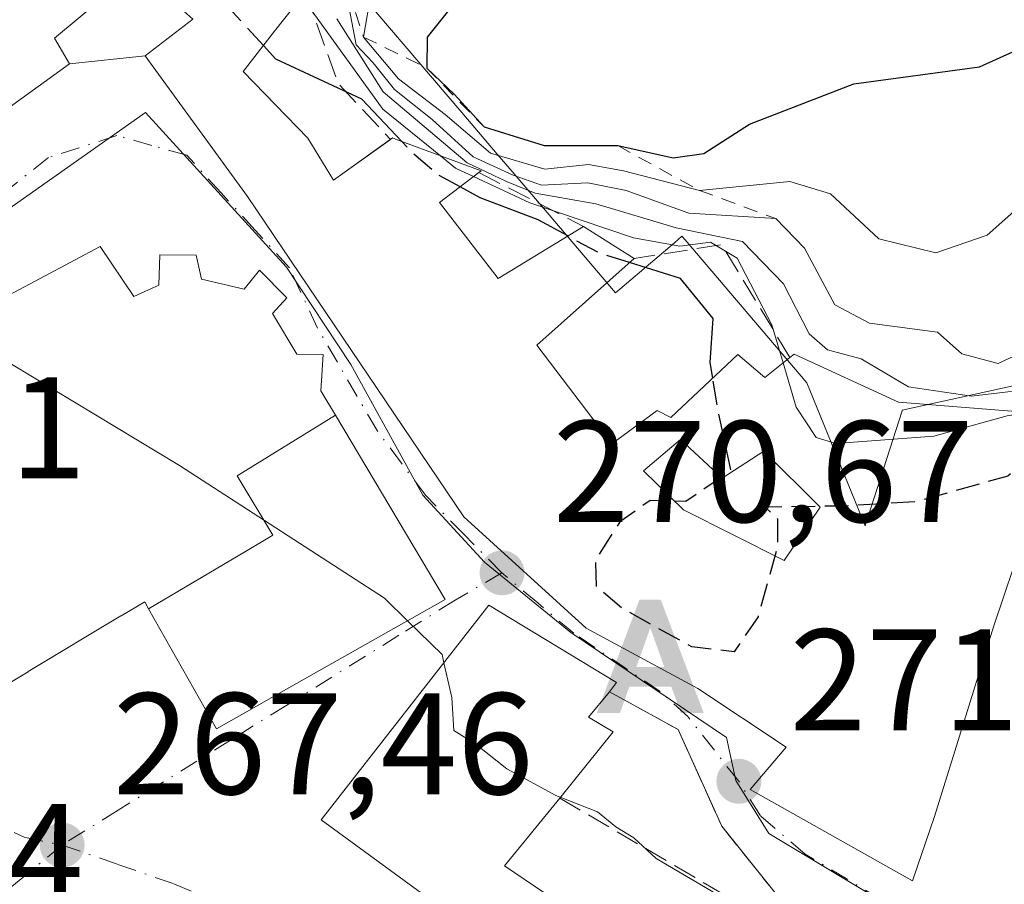
# Model space of a CAD drawing. Units: metres. Extents: x 615260 to 618757, y 4669233 to 4671603.
# Drawn here: x 615821 to 615890, y 4670425 to 4670485 of the extents above; entities that cross this region are included whole.
import ezdxf

# ---------------------------------------------------------------- set-up
doc = ezdxf.new("R2010")
doc.units = ezdxf.units.M
doc.header["$MEASUREMENT"] = 0
for name, pattern in [('DGN Style 2', [1.6480167562047852, 0.988810053722871, -0.6592067024819142]), ('DGN Style 3', [2.307223458686699, 1.648016756204785, -0.6592067024819142]), ('DGN Style 4', [2.6384748266838614, 1.318413404963828, -0.6592067024819142, 0.001648016756204785, -0.6592067024819142])]:
    doc.linetypes.add(name, pattern=pattern)
for name, color, linetype, lineweight in [('Alojamiento puntual', 7, 'Continuous', 0), ('Arbolado forestal CxS', 92, 'Continuous', 0), ('Comarca CxS', 21, 'Continuous', 0), ('Comunidad Autónoma CxS', 142, 'Continuous', 0), ('Cultivos leñosos CxS', 92, 'Continuous', 0), ('Curva de nivel maestra', 30, 'Continuous', 30), ('Curva de nivel maestra oculto', 30, 'DGN Style 3', 30), ('Curva de nivel normal', 30, 'Continuous', 0), ('Edificación Cxs', 1, 'Continuous', 13), ('Edificación religiosa Cxs', 192, 'Continuous', 13), ('Escarpado lineal', 30, 'DGN Style 2', 0), ('Municipio CxS', 4, 'Continuous', 0), ('Muro lineal', 1, 'DGN Style 3', 13), ('Núcleo urbano CxS', 7, 'Continuous', 0), ('Obra de contención lineal', 1, 'DGN Style 3', 13), ('Provincia CxS', 1, 'Continuous', 0), ('Punto de cota en terreno', 7, 'Continuous', 0), ('Rótulo de punto de cota en terreno', 7, 'Continuous', 0), ('Vía urbana Cxs', 4, 'Continuous', 0), ('Vía urbana eje', 4, 'DGN Style 4', 0)]:
    doc.layers.add(name, color=color, linetype=linetype, lineweight=lineweight)
doc.styles.add('Style-Arial', font='txt')

# ---------------------------------------------------------------- blocks, each defined once
blk = doc.blocks.new('*U15')
at = {"layer": 'Arbolado forestal CxS', "color": 92, "linetype": 'Continuous', "lineweight": 0}
blk.add_polyline3d([(615907.6608999996, 4670463.011499999, 275.8790000000009), (615882.4785000002, 4670457.481899999, 285.5960999999952), (615882.4656999996, 4670457.4417, 285.5429000000004), (615879.9146999996, 4670449.478499999, 276.6058000000049), (615875.8717, 4670459.369899999, 282.5233000000007), (615867.4227, 4670469.280300001, 288.0970999999991), (615867.2046999997, 4670469.5363, 288.7546000000002), (615866.6821, 4670469.0909, 287.0138000000007), (615862.6007000003, 4670465.612299999, 276.8525999999983), (615857.4596999995, 4670471.640500001, 286.450800000006), (615855.4221000001, 4670474.0297, 289.2428999999975), (615854.4003, 4670475.227700001, 291.3080999999947), (615851.9433000004, 4670478.109099999, 295.9076999999961), (615838.2626999998, 4670494.154899999, 281.2247000000062), (615837.1646999996, 4670495.4429, 280.4317000000011), (615844.9716999996, 4670502.098900001, 286.686600000001), (615844.5268000001, 4670502.6209, 286.3524999999936), (615827.8470000001, 4670522.186100001, 277.1040000000066), (615827.0994999995, 4670523.062899999, 277.6668000000063), (615826.9987000005, 4670523.181100001, 277.8065000000061), (615789.7577000001, 4670521.165300001, 270.4836000000068), (615751.5897000004, 4670551.513499999, 273.264599999995)], dxfattribs=at)
blk = doc.blocks.new('5PATER')
at = {"layer": 'Cultivos leñosos CxS', "linetype": 'Continuous', "lineweight": 0}
h = blk.add_hatch(color=51, dxfattribs=at)
edge = h.paths.add_edge_path()
edge.add_ellipse((0, 0), major_axis=(-0.1095731443231308, -0.1110710700762829), ratio=0.9994222409660322, start_angle=0, end_angle=360)
blk = doc.blocks.new('*U26')
at = {"layer": 'Vía urbana Cxs', "color": 4, "linetype": 'Continuous', "lineweight": 0}
for points in [[(615823.2100999998, 4670497.4001, 277.2811999999976), (615790.8901000004, 4670468.790100001, 273.3616999999941), (615795.9700999996, 4670460.7601, 272.434699999998), (615806.8701, 4670468.610099999, 273.3365000000049), (615811.0500999996, 4670471.620100001, 273.6983999999939), (615815.7801000001, 4670475.030099999, 275.6410000000033), (615824.7401000002, 4670481.4801, 276.3270000000048), (615829.9801000003, 4670482.040100001, 276.7191000000021), (615837.0900999998, 4670472.300100001, 276.272100000002), (615852.0900999998, 4670450.090100001, 276.3790000000009), (615860.5701000001, 4670442.380100001, 277.492499999993), (615868.3000999996, 4670438.190099999, 276.133799999996), (615874.4200999998, 4670434.130100001, 277.4618999999948), (615871.9401000004, 4670431.190099999, 274.0335000000051), (615883.1901000004, 4670424.870100001, 274.7651000000042), (615884.7100999998, 4670429.3201, 276.2308000000049), (615888.8300999999, 4670442.540100001, 277.741599999994), (615890.8901000004, 4670448.640100001, 276.4609999999957)], [(615815.2462999999, 4670435.375299999, 282.2715000000026), (615821.8689000001, 4670439.354499999, 282.4256000000024), (615821.8784999996, 4670439.360300001, 282.4008000000031), (615828.3009000003, 4670443.2191, 279.8916999999929), (615828.3227000004, 4670443.2323, 279.9122000000062), (615829.9501, 4670444.210100001, 281.4315000000061), (615830.2265, 4670443.721899999, 280.6809999999969), (615834.9401000004, 4670435.4001, 271.4337999999989), (615841.8677000003, 4670439.314300001, 274.4899000000005), (615850.7801000001, 4670444.350099999, 275.210699999996), (615843.1781000001, 4670457.1347, 280.0944000000018), (615842.3108999999, 4670458.5933, 280.6851000000024), (615842.1700999998, 4670458.8301, 280.8334999999934), (615842.3201000001, 4670461.350099999, 280.2109000000055), (615840.5100999996, 4670461.370100001, 282.3329999999987), (615838.8201000001, 4670464.190099999, 281.9888999999966), (615839.8000999996, 4670465.280099999, 280.3692000000011), (615837.9200999998, 4670467.190099999, 278.5840000000026), (615836.8601000002, 4670465.870100001, 280.6475000000065), (615833.8800999997, 4670466.5701, 280.4101999999984), (615833.5100999996, 4670468.2301, 278.1827999999951), (615831.0100999996, 4670468.2601, 278.4146000000038), (615830.9301000005, 4670466.1501, 281.656799999997), (615829.2100999998, 4670465.370100001, 283.0559000000067), (615826.8601000002, 4670468.8301, 277.7841999999946), (615816.3501000004, 4670463.2301, 278.4523999999947)]]:
    blk.add_polyline3d(points, dxfattribs=at)
blk.add_polyline3d([(615862.6700999998, 4670438.600099999, 275.3755999999994), (615853.8201000001, 4670443.970100001, 275.429099999994), (615842.1901000004, 4670429.0801, 271.8920000000071), (615854.3000999996, 4670420.2501, 274.3840999999957), (615850.2801000001, 4670414.7301, 271.5638000000035), (615857.0701000001, 4670408.960100001, 274.0706999999966), (615868.0701000001, 4670401.210100001, 272.7350000000006), (615868.3701, 4670401.6501, 272.5856000000058), (615875.6001000004, 4670397.090100001, 272.0954000000056), (615885.1901000004, 4670392.6801, 272.777700000006), (615886.2301000003, 4670392.420100001, 272.9254999999976), (615884.6700999998, 4670390.870100001, 272.6193000000058), (615898.4101, 4670383.870100001, 273.9853000000003), (615905.9301000005, 4670379.200099999, 272.8481000000029), (615910.3400999998, 4670382.3101, 273.8678999999975), (615896.3400999998, 4670405.390100001, 273.9657000000007), (615893.4901000002, 4670403.5701, 275.9064000000071), (615887.5301000001, 4670414.720100001, 275.061600000001), (615879.5701000001, 4670420.190099999, 274.7244000000064), (615874.0100999996, 4670423.600099999, 272.7379999999976), (615873.3800999997, 4670424.370100001, 272.8261999999959), (615869.9600999998, 4670428.640100001, 272.7856999999931), (615866.9301000005, 4670435.350099999, 273.8896999999997), (615862.1700999998, 4670437.970100001, 275.0213999999978)], close=True, dxfattribs=at)
blk = doc.blocks.new('*U49')
at = {"layer": 'Edificación Cxs', "color": 1, "linetype": 'Continuous', "lineweight": 13, "flags": 128}
for points, elevation in [([(615841.2600999996, 4670476.3301), (615843.0500999996, 4670473.420100001), (615847.1401000004, 4670476.350099999), (615847.3501000004, 4670476.2601), (615853.2801000001, 4670474.0801), (615853.1201, 4670473.960100001), (615850.4001000002, 4670471.880100001), (615854.4600999998, 4670466.620100001), (615860.3701, 4670470.220100001), (615863.8901000004, 4670468.0001), (615857.1300999997, 4670461.9901), (615862.3501000004, 4670455.1501), (615865.4901000002, 4670457.470100001), (615866.4401000004, 4670456.9801), (615871.0800999999, 4670461.350099999), (615872.9600999998, 4670459.7601), (615874.6901000004, 4670461.140100001), (615874.9801000003, 4670461.370100001), (615882.2200999996, 4670458.030099999), (615892.0800999999, 4670457.2601), (615892.0601000005, 4670457.100099999), (615890.8901000004, 4670448.640100001), (615888.8300999999, 4670442.540100001), (615884.7100999998, 4670429.3201), (615883.1901000004, 4670424.870100001), (615871.9401000004, 4670431.190099999), (615874.4200999998, 4670434.130100001), (615868.3000999996, 4670438.190099999), (615860.5701000001, 4670442.380100001), (615852.0900999998, 4670450.090100001), (615837.0900999998, 4670472.300100001), (615829.9801000003, 4670482.040100001), (615833.3000999996, 4670484.590100001), (615831.2100999998, 4670486.460100001), (615835.9401000004, 4670490.850099999), (615841.1001000004, 4670486.4901), (615838.9600999998, 4670483.7501), (615836.7801000001, 4670480.960100001)], 288.4225000000004), ([(615867.3201000001, 4670450.5801), (615874.2901, 4670447.0701), (615876.7801000001, 4670450.7601), (615872.8901000004, 4670454.6501), (615869.9801000003, 4670452.7601), (615867.1001000004, 4670455.440099999), (615864.5301000001, 4670453.280099999)], 288.4225000000006)]:
    blk.add_lwpolyline(points, close=True, dxfattribs=dict(at, elevation=elevation))
blk = doc.blocks.new('5ALOJA')
at = {"layer": 'Comunidad Autónoma CxS', "linetype": 'Continuous', "lineweight": 0}
h = blk.add_hatch(color=6, dxfattribs=at)
h.paths.add_polyline_path([(-0.3691, -0.3496), (-0.0741, 0.4354), (0.0729, 0.4354), (0.3709000000000001, -0.3496), (0.2119, -0.3496), (0.1469, -0.1686), (-0.1441, -0.1686), (-0.2091, -0.3496)])
h.paths.add_polyline_path([(-0.0961, -0.0326), (0.0009000000000000001, 0.2394), (0.09790000000000001, -0.0326)], flags=16)

msp = doc.modelspace()

# ---------------------------------------------------------------- linework, layer by layer
at = {"layer": 'Arbolado forestal CxS', "color": 92, "linetype": 'Continuous', "lineweight": 0}
msp.add_polyline3d([(615751.5897000004, 4670551.513499999, 273.264599999995), (615789.7577000001, 4670521.165300001, 270.4836000000068), (615826.9987000005, 4670523.181100001, 277.8065000000061), (615827.0994999995, 4670523.062899999, 277.6668000000063), (615827.8470000001, 4670522.186100001, 277.1040000000066), (615844.5268000001, 4670502.6209, 286.3524999999936), (615844.9716999996, 4670502.098900001, 286.686600000001), (615837.1646999996, 4670495.4429, 280.4317000000011), (615838.2626999998, 4670494.154899999, 281.2247000000062), (615851.9433000004, 4670478.109099999, 295.9076999999961), (615854.4003, 4670475.227700001, 291.3080999999947), (615855.4221000001, 4670474.0297, 289.2428999999975), (615857.4596999995, 4670471.640500001, 286.450800000006), (615862.6007000003, 4670465.612299999, 276.8525999999983), (615866.6821, 4670469.0909, 287.0138000000007), (615867.2046999997, 4670469.5363, 288.7546000000002), (615867.4227, 4670469.280300001, 288.0970999999991), (615875.8717, 4670459.369899999, 282.5233000000007), (615879.9146999996, 4670449.478499999, 276.6058000000049), (615882.4656999996, 4670457.4417, 285.5429000000004), (615882.4785000002, 4670457.481899999, 285.5960999999952), (615907.6608999996, 4670463.011499999, 275.8790000000009)], dxfattribs=at)
at = {"layer": 'Comarca CxS', "color": 21, "linetype": 'Continuous', "lineweight": 0}
msp.add_3dface([(618739.3300008789, 4669289.849983311), (615297.4900008531, 4669232.719983312), (615259.6400008549, 4671545.829983286), (618700.3600008807, 4671602.979983291)], dxfattribs=at)
at = {"layer": 'Comunidad Autónoma CxS', "color": 142, "linetype": 'Continuous', "lineweight": 0}
msp.add_3dface([(618739.3300008789, 4669289.849983311), (615297.4900008531, 4669232.719983312), (615259.6400008549, 4671545.829983286), (618700.3600008807, 4671602.979983291)], dxfattribs=at)
at = {"layer": 'Curva de nivel maestra', "color": 30, "linetype": 'Continuous', "lineweight": 30, "flags": 128}
for points, elevation in [([(615894.4800000006, 4670527.3101), (615889.0800000001, 4670528.110099999), (615876.5899999999, 4670525.270099999), (615867.7400000002, 4670521.130100001), (615857.6799999997, 4670512.5801), (615855.9800000006, 4670510.720100001), (615855.3600000005, 4670507.920100001), (615856.3600000005, 4670501.040100001), (615855.3099999996, 4670493.620100001), (615852.7400000002, 4670487.390100001), (615849.5300000003, 4670483.340100001), (615849.5099999999, 4670481.200099999), (615851.4100000003, 4670479.390100001), (615853.4800000006, 4670477.120100001), (615857.6500000004, 4670475.8301), (615862.75, 4670475.8201), (615866.5999999996, 4670474.970100001)], 300), ([(615847.7703999998, 4670476.1055), (615845, 4670479.050100001), (615839.0499999998, 4670481.8201), (615838.1868000003, 4670482.760500001)], 275), ([(615866.5999999996, 4670474.970100001), (615868.7300000006, 4670475.270099999), (615871.8799999999, 4670477.3101), (615879.1100000005, 4670480.100099999), (615887.8399999999, 4670481.280099999), (615892.04, 4670483.1801)], 300), ([(615859.2830999997, 4670469.558), (615857.2300000006, 4670470.670100001), (615853.2100000001, 4670472.200099999), (615851.8163999999, 4670472.963199999)], 275), ([(615869.3413000006, 4670459.7125), (615869.1600000003, 4670460.800100001), (615869.3600000005, 4670463.850099999), (615867.0999999996, 4670466.620100001), (615863.5634000005, 4670467.709799999)], 275)]:
    msp.add_lwpolyline(points, dxfattribs=dict(at, elevation=elevation))
at = {"layer": 'Curva de nivel maestra oculto', "color": 30, "linetype": 'DGN Style 3', "lineweight": 30, "elevation": 275, "flags": 128}
for points in [[(615838.1868000003, 4670482.760500001), (615834.3499999996, 4670486.940099999), (615834.2400000002, 4670488.9801), (615834.5515999999, 4670489.5615)], [(615851.8163999999, 4670472.963199999), (615850.2699999996, 4670473.8101), (615848.5, 4670475.3301), (615847.7703999998, 4670476.1055)], [(615863.5634000005, 4670467.709799999), (615861.5499999998, 4670468.3301), (615859.2830999997, 4670469.558)], [(615891.7126000002, 4670454.5878), (615889.79, 4670452.9101), (615883.5099999999, 4670451.1501), (615878.4000000004, 4670450.840100001), (615872.9800000006, 4670450.7601), (615873.8300000001, 4670449.950099999), (615873.8399999999, 4670448.0601), (615872.4800000006, 4670443.170100001), (615870.8200000003, 4670440.7301), (615867.8799999999, 4670441.090100001), (615863.0800000001, 4670443.7301), (615861.2699999996, 4670445.2501), (615861.2199999997, 4670447.0601), (615862.9600000001, 4670449.8201), (615865, 4670451.2401), (615867.4699999997, 4670451.170100001), (615870.6100000005, 4670453.3201), (615869.75, 4670457.2601), (615869.3413000006, 4670459.7125)]]:
    msp.add_lwpolyline(points, dxfattribs=at)
at = {"layer": 'Curva de nivel normal', "color": 30, "linetype": 'Continuous', "lineweight": 0, "flags": 128}
for points, elevation in [([(615850.4539000001, 4670475.119100001), (615846.4600000001, 4670478.360099999), (615841.3200000003, 4670485.4801), (615840.9182000002, 4670486.257300001)], 280), ([(615892.8300000001, 4670462.450099999), (615889.1299999999, 4670460.710100001), (615886.5999999996, 4670461.4001), (615884.9199999999, 4670462.9001), (615880.2100000001, 4670463.520099999), (615877.8099999996, 4670464.790100001), (615875.7100000001, 4670468.720100001), (615873.7199999997, 4670470.7601), (615867.6699999999, 4670471.1501), (615863.3300000001, 4670472.700099999), (615860.6699999999, 4670473.2401), (615857.4699999997, 4670473.090100001), (615855.4900000002, 4670473.780099999), (615852.7300000006, 4670475.050100001), (615849.8799999999, 4670477.640100001), (615847.2800000003, 4670479.710100001), (615845.79, 4670481.550100001), (615844.6200000001, 4670482.800100001), (615843.9800000006, 4670486.090100001)], 290), ([(615845.6500000004, 4670486.450099999), (615845.1299999999, 4670483.350099999), (615847.54, 4670480.440099999), (615850.7800000003, 4670477.9901), (615853.9299999997, 4670475.3101), (615857.7000000002, 4670474.190099999), (615860.7199999997, 4670474.5101), (615863.1399999997, 4670474.0801), (615868.4100000003, 4670472.720100001), (615874.6900000004, 4670473.340100001), (615877.5, 4670472.4801), (615880.8499999996, 4670469.360099999), (615884.7999999998, 4670468.4001), (615888.3600000005, 4670469.610099999), (615892.5099999999, 4670473.290100001)], 294.9999999999999), ([(615843.2699999996, 4670484.600099999), (615846.4800000006, 4670479.540100001), (615852.2999999998, 4670474.620100001), (615855.0300000003, 4670473.340100001), (615857.0199999996, 4670472.530099999), (615861.2400000002, 4670471.780099999), (615866.7999999998, 4670470.130100001), (615871.4100000003, 4670469.1801), (615874.25, 4670466.2301), (615876.0300000003, 4670462.780099999), (615877.29, 4670461.6601), (615879.6399999997, 4670461.050100001), (615882.9100000003, 4670459.110099999), (615887.29, 4670458.460100001), (615892.7000000002, 4670459.110099999)], 285), ([(615852.7554000001, 4670473.681299999), (615851.5, 4670474.270099999), (615850.4539000001, 4670475.119100001)], 280), ([(615874.2172999998, 4670460.763), (615873.4400000004, 4670463.4001), (615871.04, 4670468.020099999), (615869.1799999997, 4670469.120100001), (615867.0599999996, 4670468.860099999), (615863.8399999999, 4670469.440099999), (615856.6600000003, 4670471.850099999), (615852.7554000001, 4670473.681299999)], 280), ([(615848.1834000006, 4670442.882900001), (615846.5700000003, 4670444.460100001), (615832.3700000001, 4670453.6601), (615819.2400000002, 4670461.5601), (615817.5999999996, 4670463.170100001), (615817.4301000005, 4670463.805600001)], 270), ([(615891.2106999997, 4670457.328000001), (615889.7599999999, 4670457.090100001), (615884.6600000003, 4670455.6801), (615877.8799999999, 4670455.170100001), (615876.5, 4670455.600099999), (615875.1200000001, 4670457.700099999), (615874.2172999998, 4670460.763)], 280), ([(615850.7039000001, 4670439.980599999), (615850.5800000001, 4670440.540100001), (615848.1834000006, 4670442.882900001)], 270), ([(615858.7698999997, 4670430.649599999), (615858.4600000001, 4670430.770099999), (615855.0499999998, 4670432.620100001), (615852.9400000004, 4670434.300100001), (615851.3799999999, 4670435.280099999), (615851.2400000002, 4670437.5601), (615850.7039000001, 4670439.980599999)], 270), ([(615877, 4670415.563800001), (615876.4600000001, 4670417.0001), (615876.75, 4670419.0801), (615875.1200000001, 4670420.950099999), (615871.5999999996, 4670422.600099999), (615869.2400000002, 4670424.170100001), (615865.4199999999, 4670426.4001), (615863.8600000005, 4670427.840100001), (615862.6200000001, 4670428.600099999), (615861.3399999999, 4670429.6501), (615858.7698999997, 4670430.649599999)], 270)]:
    msp.add_lwpolyline(points, dxfattribs=dict(at, elevation=elevation))
at = {"layer": 'Edificación Cxs', "color": 1, "linetype": 'Continuous', "lineweight": 13, "flags": 128}
for points, elevation in [([(615824.7401000002, 4670481.4801), (615815.7801000001, 4670475.030099999), (615811.0500999996, 4670471.620100001), (615807.3901000004, 4670475.780099999), (615803.6201, 4670472.690099999), (615806.8701, 4670468.610099999), (615795.9700999996, 4670460.7601), (615790.8901000004, 4670468.790100001), (615823.2100999998, 4670497.4001), (615830.0301000001, 4670503.0101), (615827.9600999998, 4670506.390100001), (615834.8000999996, 4670510.800100001), (615839.1901000004, 4670508.870100001), (615834.0701000001, 4670504.340100001), (615836.0701000001, 4670500.640100001), (615833.4401000004, 4670498.3301), (615827.4600999998, 4670493.050100001), (615830.6700999998, 4670489.100099999), (615823.6901000004, 4670483.280099999)], 285.9789000000017), ([(615867.1001000004, 4670455.440099999), (615869.9801000003, 4670452.7601), (615872.8901000004, 4670454.6501), (615876.7801000001, 4670450.7601), (615874.2901, 4670447.0701), (615867.3201000001, 4670450.5801), (615864.5301000001, 4670453.280099999)], 280.6533000000054)]:
    msp.add_lwpolyline(points, close=True, dxfattribs=dict(at, elevation=elevation))
at = {"layer": 'Edificación Cxs', "color": 1, "linetype": 'Continuous', "lineweight": 13, "extrusion": (0.5841008164137776, -0.811677000908026, 0.002585045785099647), "elevation": -3431217.952785887, "flags": 128}
msp.add_lwpolyline([(3227893.608856913, 9146.213066267761), (3227882.568743831, 9145.527063975665), (3227876.73770835, 9143.584457484947)], dxfattribs=at)
at = {"layer": 'Edificación Cxs', "color": 1, "linetype": 'Continuous', "lineweight": 13, "extrusion": (-0.7692421541308543, -0.2947444421043464, 0.5669146515629321), "elevation": -1850170.944922717, "flags": 128}
msp.add_lwpolyline([(-4140942.772553411, 1273605.16386104), (-4140939.414740817, 1273606.275691691), (-4140940.639592757, 1273614.544439003)], dxfattribs=at)
at = {"layer": 'Edificación Cxs', "color": 1, "linetype": 'Continuous', "lineweight": 13, "extrusion": (0.6179977228939101, -0.3897599275881031, 0.6827635120189557), "elevation": -1439567.295671152, "flags": 128}
msp.add_lwpolyline([(4278960.998426181, 1345628.079619907), (4278960.99842618, 1345621.984411004)], dxfattribs=at)
at = {"layer": 'Edificación Cxs', "color": 1, "linetype": 'Continuous', "lineweight": 13, "elevation": 278.9735999999975, "flags": 128}
msp.add_lwpolyline([(615854.3000999996, 4670420.2501), (615842.1901000004, 4670429.0801), (615853.8201000001, 4670443.970100001), (615862.6700999998, 4670438.600099999), (615862.1700999998, 4670437.970100001), (615860.7200999996, 4670436.210100001), (615862.4301000005, 4670435.190099999), (615858.7301000003, 4670430.600099999), (615854.9001000002, 4670425.9101), (615858.3501000004, 4670423.5601)], dxfattribs=at)
at = {"layer": 'Edificación Cxs', "color": 1, "linetype": 'Continuous', "lineweight": 13}
for points in [[(615833.4401000004, 4670498.3301, 282.0758999999962), (615827.4600999998, 4670493.050100001, 280.1153999999952), (615830.6700999998, 4670489.100099999, 279.1640000000043), (615823.6901000004, 4670483.280099999, 278.3689000000013), (615824.7401000002, 4670481.4801, 276.3270000000048)], [(615892.0601000005, 4670457.100099999, 282.4426999999997), (615890.8901000004, 4670448.640100001, 276.4609999999957), (615888.8300999999, 4670442.540100001, 277.741599999994), (615884.7100999998, 4670429.3201, 276.2308000000049), (615883.1901000004, 4670424.870100001, 274.7651000000042), (615871.9401000004, 4670431.190099999, 274.0335000000051), (615874.4200999998, 4670434.130100001, 277.4618999999948), (615868.3000999996, 4670438.190099999, 276.133799999996), (615860.5701000001, 4670442.380100001, 277.492499999993), (615852.0900999998, 4670450.090100001, 276.3790000000009), (615837.0900999998, 4670472.300100001, 276.272100000002), (615829.9801000003, 4670482.040100001, 276.7191000000021), (615833.3000999996, 4670484.590100001, 279.6141000000061), (615831.2100999998, 4670486.460100001, 278.9600000000065), (615835.9401000004, 4670490.850099999, 281.434500000003)], [(615841.1001000004, 4670486.4901, 286.7099000000017), (615838.9600999998, 4670483.7501, 282.3215000000055), (615836.7801000001, 4670480.960100001, 278.6282000000065), (615841.2600999996, 4670476.3301, 277.030899999998)], [(615846.9891999997, 4670476.2411, 284.7584000000061), (615847.1401000004, 4670476.350099999, 285.2201999999961), (615847.3501000004, 4670476.2601, 285.4045000000042), (615853.2801000001, 4670474.0801, 288.4225000000006), (615853.1201, 4670473.960100001, 287.834600000002)], [(615853.1201, 4670473.960100001, 287.834600000002), (615850.4001000002, 4670471.880100001, 280.0381000000052), (615854.4600999998, 4670466.620100001, 277.4315000000061), (615860.3701, 4670470.220100001, 284.9196999999986)], [(615863.8901000004, 4670468.0001, 280.4663), (615857.1300999997, 4670461.9901, 276.5605999999971), (615862.3501000004, 4670455.1501, 277.0681999999942), (615865.4901000002, 4670457.470100001, 277.1956999999966), (615866.4401000004, 4670456.9801, 277.6432999999961), (615871.0800999999, 4670461.350099999, 280.0866999999998), (615872.9600999998, 4670459.7601, 281.2687000000006), (615874.6901000004, 4670461.140100001, 283.6149000000005)], [(615874.6901000004, 4670461.140100001, 283.6149000000005), (615874.9801000003, 4670461.370100001, 284.0932999999932), (615882.2200999996, 4670458.030099999, 284.8706999999995), (615892.0800999999, 4670457.2601, 282.6435999999958), (615892.0601000005, 4670457.100099999, 282.4426999999997)], [(615867.1001000004, 4670455.440099999, 277.8187000000034), (615864.5301000001, 4670453.280099999, 277.8496000000014), (615867.3201000001, 4670450.5801, 278.6986999999936), (615874.2901, 4670447.0701, 279.6805000000023), (615876.7801000001, 4670450.7601, 280.6533000000054), (615872.8901000004, 4670454.6501, 279.4018999999971), (615869.9801000003, 4670452.7601, 277.9333999999944), (615867.1001000004, 4670455.440099999, 277.8187000000034)], [(615867.1001000004, 4670455.440099999, 277.8187000000034), (615864.5301000001, 4670453.280099999, 277.8496000000014), (615867.3201000001, 4670450.5801, 278.6986999999936), (615874.2901, 4670447.0701, 279.6805000000023), (615876.7801000001, 4670450.7601, 280.6533000000054), (615872.8901000004, 4670454.6501, 279.4018999999971), (615869.9801000003, 4670452.7601, 277.9333999999944), (615867.1001000004, 4670455.440099999, 277.8187000000034)], [(615868.3701, 4670401.6501, 272.5856000000058), (615868.0701000001, 4670401.210100001, 272.7350000000006), (615857.0701000001, 4670408.960100001, 274.0706999999966), (615850.2801000001, 4670414.7301, 271.5638000000035), (615854.3000999996, 4670420.2501, 274.3840999999957), (615842.1901000004, 4670429.0801, 271.8920000000071), (615853.8201000001, 4670443.970100001, 275.429099999994), (615862.6700999998, 4670438.600099999, 275.3755999999994), (615862.1700999998, 4670437.970100001, 275.0213999999978)], [(615862.1700999998, 4670437.970100001, 275.0213999999978), (615860.7200999996, 4670436.210100001, 275.011599999998), (615862.4301000005, 4670435.190099999, 273.4521999999997), (615858.7301000003, 4670430.600099999, 274.1055000000051)], [(615858.7301000003, 4670430.600099999, 274.1055000000051), (615854.9001000002, 4670425.9101, 274.732799999998), (615858.3501000004, 4670423.5601, 271.9014000000025), (615856.9200999998, 4670422.0101, 273.1524000000064), (615864.6001000004, 4670415.340100001, 273.2719999999972), (615866.3701, 4670414.2301, 273.406799999997)]]:
    msp.add_polyline3d(points, dxfattribs=at)
at = {"layer": 'Edificación religiosa Cxs', "color": 192, "linetype": 'Continuous', "lineweight": 13, "elevation": 285.722099999999, "flags": 128}
msp.add_lwpolyline([(615816.3501000004, 4670463.2301), (615826.8601000002, 4670468.8301), (615829.2100999998, 4670465.370100001), (615830.9301000005, 4670466.1501), (615831.0100999996, 4670468.2601), (615833.5100999996, 4670468.2301), (615833.8800999997, 4670466.5701), (615836.8601000002, 4670465.870100001), (615837.9200999998, 4670467.190099999), (615839.8000999996, 4670465.280099999), (615838.8201000001, 4670464.190099999), (615840.5100999996, 4670461.370100001), (615842.3201000001, 4670461.350099999), (615842.1700999998, 4670458.8301), (615842.3108999999, 4670458.5933), (615843.1783999996, 4670457.1349), (615836.358, 4670452.933), (615838.8389999997, 4670448.816000001), (615836.9510000005, 4670447.687000001), (615830.2262000004, 4670443.721700001), (615829.9501, 4670444.210100001), (615828.3227000004, 4670443.2323), (615828.3009000003, 4670443.2191), (615821.8784999996, 4670439.360300001), (615821.8689000001, 4670439.354499999), (615815.2462999999, 4670435.375299999)], dxfattribs=at)
at = {"layer": 'Edificación religiosa Cxs', "color": 192, "linetype": 'Continuous', "lineweight": 13, "elevation": 285.7220999999991, "flags": 128}
msp.add_lwpolyline([(615830.2262000004, 4670443.721700001), (615836.9510000005, 4670447.687000001), (615838.8389999997, 4670448.816000001), (615836.358, 4670452.933), (615843.1783999996, 4670457.1349), (615850.7801000001, 4670444.350099999), (615841.8677000003, 4670439.314300001), (615834.9401000004, 4670435.4001)], close=True, dxfattribs=at)
at = {"layer": 'Edificación religiosa Cxs', "color": 192, "linetype": 'Continuous', "lineweight": 13}
for points in [[(615826.8601000002, 4670468.8301, 277.7841999999946), (615829.2100999998, 4670465.370100001, 283.0559000000067), (615830.9301000005, 4670466.1501, 281.656799999997), (615831.0100999996, 4670468.2601, 278.4146000000038), (615833.5100999996, 4670468.2301, 278.1827999999951), (615833.8800999997, 4670466.5701, 280.4101999999984), (615836.8601000002, 4670465.870100001, 280.6475000000065), (615837.9200999998, 4670467.190099999, 278.5840000000026), (615839.8000999996, 4670465.280099999, 280.3692000000011), (615838.8201000001, 4670464.190099999, 281.9888999999966), (615840.5100999996, 4670461.370100001, 282.3329999999987), (615842.3201000001, 4670461.350099999, 280.2109000000055), (615842.1700999998, 4670458.8301, 280.8334999999934), (615842.3108999999, 4670458.5933, 280.6851000000024), (615843.1781000001, 4670457.1347, 280.0944000000018), (615850.7801000001, 4670444.350099999, 275.210699999996), (615841.8677000003, 4670439.314300001, 274.4899000000005), (615834.9401000004, 4670435.4001, 271.4337999999989), (615830.2265, 4670443.721899999, 280.6809999999969), (615829.9501, 4670444.210100001, 281.4315000000061), (615828.3227000004, 4670443.2323, 279.9122000000062), (615828.3009000003, 4670443.2191, 279.8916999999929), (615821.8784999996, 4670439.360300001, 282.4008000000031), (615821.8689000001, 4670439.354499999, 282.4256000000024), (615815.2462999999, 4670435.375299999, 282.2715000000026)], [(615816.3501000004, 4670463.2301, 278.4523999999947), (615826.8601000002, 4670468.8301, 277.7841999999946)]]:
    msp.add_polyline3d(points, dxfattribs=at)
at = {"layer": 'Escarpado lineal', "color": 30, "linetype": 'DGN Style 2', "lineweight": 0}
msp.add_polyline3d([(615841.9100000003, 4670492.970100001, 285.2402000000002), (615844.0356999999, 4670486.6195, 288.0345999999991), (615845.1299999999, 4670483.350099999, 289.1867999999959), (615849.5099999999, 4670481.200099999, 295.5488000000041), (615853.4800000006, 4670477.120100001, 296.5184000000008), (615857.6500000004, 4670475.8301, 297.6030000000028), (615862.75, 4670475.8201, 300.1358000000037), (615868.4100000003, 4670472.720100001, 298.1076999999932), (615873.7199999997, 4670470.7601, 293.8853999999992)], dxfattribs=at)
at = {"layer": 'Municipio CxS', "color": 4, "linetype": 'Continuous', "lineweight": 0}
msp.add_3dface([(618739.3300008789, 4669289.849983311), (615297.4900008531, 4669232.719983312), (615259.6400008549, 4671545.829983286), (618700.3600008807, 4671602.979983291)], dxfattribs=at)
at = {"layer": 'Muro lineal', "color": 1, "linetype": 'DGN Style 3', "lineweight": 13}
msp.add_polyline3d([(615862.1700999998, 4670437.970100001, 275.0213999999978), (615866.9301000005, 4670435.350099999, 273.8896999999997), (615869.9600999998, 4670428.640100001, 272.7856999999931), (615873.3800999997, 4670424.370100001, 272.8261999999959), (615874.0100999996, 4670423.600099999, 272.7379999999976), (615879.5701000001, 4670420.190099999, 274.7244000000064)], dxfattribs=at)
at = {"layer": 'Núcleo urbano CxS', "color": 7, "linetype": 'Continuous', "lineweight": 0}
for points in [[(615751.5897000004, 4670551.513499999, 273.264599999995), (615789.7577000001, 4670521.165300001, 270.4836000000068), (615826.9987000005, 4670523.181100001, 277.8065000000061), (615827.0994999995, 4670523.062899999, 277.6668000000063), (615827.8470000001, 4670522.186100001, 277.1040000000066), (615844.5268000001, 4670502.6209, 286.3524999999936), (615844.9716999996, 4670502.098900001, 286.686600000001), (615837.1646999996, 4670495.4429, 280.4317000000011), (615838.2626999998, 4670494.154899999, 281.2247000000062), (615851.9433000004, 4670478.109099999, 295.9076999999961), (615854.4003, 4670475.227700001, 291.3080999999947), (615855.4221000001, 4670474.0297, 289.2428999999975), (615857.4596999995, 4670471.640500001, 286.450800000006), (615862.6007000003, 4670465.612299999, 276.8525999999983), (615866.6821, 4670469.0909, 287.0138000000007), (615867.2046999997, 4670469.5363, 288.7546000000002), (615867.4227, 4670469.280300001, 288.0970999999991), (615875.8717, 4670459.369899999, 282.5233000000007), (615879.9146999996, 4670449.478499999, 276.6058000000049), (615882.4656999996, 4670457.4417, 285.5429000000004), (615882.4785000002, 4670457.481899999, 285.5960999999952), (615907.6608999996, 4670463.011499999, 275.8790000000009)], [(615751.5897000004, 4670551.513499999, 273.264599999995), (615789.7577000001, 4670521.165300001, 270.4836000000068), (615826.9987000005, 4670523.181100001, 277.8065000000061), (615827.0994999995, 4670523.062899999, 277.6668000000063), (615827.8470000001, 4670522.186100001, 277.1040000000066), (615844.5268000001, 4670502.6209, 286.3524999999936), (615844.9716999996, 4670502.098900001, 286.686600000001), (615837.1646999996, 4670495.4429, 280.4317000000011), (615838.2626999998, 4670494.154899999, 281.2247000000062), (615851.9433000004, 4670478.109099999, 295.9076999999961), (615854.4003, 4670475.227700001, 291.3080999999947), (615855.4221000001, 4670474.0297, 289.2428999999975), (615857.4596999995, 4670471.640500001, 286.450800000006), (615862.6007000003, 4670465.612299999, 276.8525999999983), (615866.6821, 4670469.0909, 287.0138000000007), (615867.2046999997, 4670469.5363, 288.7546000000002), (615867.4227, 4670469.280300001, 288.0970999999991), (615875.8717, 4670459.369899999, 282.5233000000007), (615879.9146999996, 4670449.478499999, 276.6058000000049), (615882.4656999996, 4670457.4417, 285.5429000000004), (615882.4785000002, 4670457.481899999, 285.5960999999952), (615907.6608999996, 4670463.011499999, 275.8790000000009)], [(615899.2720999997, 4670412.602299999, 271.8459000000003), (615881.3274999997, 4670423.296499999, 271.8659999999945), (615873.2254999997, 4670428.146500001, 271.7866000000067), (615870.9321, 4670431.8079, 271.7599000000046), (615870.2971000001, 4670434.789899999, 272.0969999999944), (615859.4961000001, 4670442.068299999, 271.7805999999982), (615853.5241, 4670446.9593, 271.0613000000012), (615849.2357000001, 4670451.5997, 271.1154999999999), (615844.2506999997, 4670460.6437, 271.578800000003), (615839.7823000001, 4670467.402100001, 271.7409999999945), (615830.0173000004, 4670478.108899999, 272.4435999999987), (615796.0532999998, 4670454.2083, 268.0469000000012), (615791.8633000003, 4670463.6007, 268.1793000000035), (615788.5412999997, 4670468.650699999, 268.2891999999993), (615776.2779000001, 4670489.171499999, 267.6462000000029), (615767.2172999998, 4670498.9649, 268.3481000000029), (615755.9824999999, 4670510.388699999, 267.3849999999948), (615731.5865000002, 4670528.922900001, 266.4609000000055)], [(615781.3243000006, 4670368.4671, 263.6717000000062), (615742.0148999998, 4670410.3237, 263.5433000000049), (615743.6819000002, 4670411.646700001, 263.631899999993), (615757.2605, 4670425.2007, 264.8776999999973), (615761.5159, 4670429.8167, 265.2633999999962), (615772.5503000002, 4670442.166300001, 266.1089000000065), (615791.8633000003, 4670463.6007, 268.1793000000035), (615796.0532999998, 4670454.2083, 268.0469000000012), (615830.0173000004, 4670478.108899999, 272.4435999999987), (615839.7823000001, 4670467.402100001, 271.7409999999945), (615844.2506999997, 4670460.6437, 271.578800000003), (615849.2357000001, 4670451.5997, 271.1154999999999), (615853.5241, 4670446.9593, 271.0613000000012), (615859.4961000001, 4670442.068299999, 271.7805999999982), (615870.2971000001, 4670434.789899999, 272.0969999999944), (615870.9321, 4670431.8079, 271.7599000000046), (615873.2254999997, 4670428.146500001, 271.7866000000067), (615881.3274999997, 4670423.296499999, 271.8659999999945), (615899.2720999997, 4670412.602299999, 271.8459000000003)], [(615791.8633000003, 4670463.6007, 268.1793000000035), (615796.0532999998, 4670454.2083, 268.0469000000012), (615830.0173000004, 4670478.108899999, 272.4435999999987), (615839.7823000001, 4670467.402100001, 271.7409999999945), (615844.2506999997, 4670460.6437, 271.578800000003), (615849.2357000001, 4670451.5997, 271.1154999999999), (615853.5241, 4670446.9593, 271.0613000000012), (615859.4961000001, 4670442.068299999, 271.7805999999982), (615870.2971000001, 4670434.789899999, 272.0969999999944), (615870.9321, 4670431.8079, 271.7599000000046), (615873.2254999997, 4670428.146500001, 271.7866000000067), (615881.3274999997, 4670423.296499999, 271.8659999999945), (615899.2720999997, 4670412.602299999, 271.8459000000003), (615899.3831000002, 4670412.536900001, 271.8347000000067), (615899.4484999999, 4670412.4179, 271.8331000000035), (615909.9791000001, 4670393.560500001, 271.0525000000052), (615916.1725000005, 4670387.0601, 271.0684000000037)], [(615791.8633000003, 4670463.6007, 268.1793000000035), (615796.0532999998, 4670454.2083, 268.0469000000012), (615830.0173000004, 4670478.108899999, 272.4435999999987), (615839.7823000001, 4670467.402100001, 271.7409999999945), (615844.2506999997, 4670460.6437, 271.578800000003), (615849.2357000001, 4670451.5997, 271.1154999999999), (615853.5241, 4670446.9593, 271.0613000000012), (615859.4961000001, 4670442.068299999, 271.7805999999982), (615870.2971000001, 4670434.789899999, 272.0969999999944), (615870.9321, 4670431.8079, 271.7599000000046), (615873.2254999997, 4670428.146500001, 271.7866000000067), (615881.3274999997, 4670423.296499999, 271.8659999999945), (615899.2720999997, 4670412.602299999, 271.8459000000003), (615899.3831000002, 4670412.536900001, 271.8347000000067), (615899.4484999999, 4670412.4179, 271.8331000000035), (615909.9791000001, 4670393.560500001, 271.0525000000052), (615916.1725000005, 4670387.0601, 271.0684000000037)]]:
    msp.add_polyline3d(points, dxfattribs=at)
at = {"layer": 'Obra de contención lineal', "color": 1, "linetype": 'DGN Style 3', "lineweight": 13, "extrusion": (-0.6305403765219535, -0.4786718486682617, 0.6109763455879959), "elevation": -2623767.908564109, "flags": 128}
msp.add_lwpolyline([(-3347626.292761846, 2025325.791812334), (-3347619.860572678, 2025322.443863312), (-3347614.567340882, 2025323.326325275)], dxfattribs=at)
at = {"layer": 'Obra de contención lineal', "color": 1, "linetype": 'DGN Style 3', "lineweight": 13, "extrusion": (0.2990345638607083, -0.154260588805386, 0.9416910323232623), "elevation": -536037.6426522769, "flags": 128}
msp.add_lwpolyline([(4433072.449098742, 1501044.458721766), (4433072.449098742, 1501035.795769497)], dxfattribs=at)
at = {"layer": 'Obra de contención lineal', "color": 1, "linetype": 'DGN Style 3', "lineweight": 13, "extrusion": (-0.5515178500451715, -0.6044077349462758, 0.574908123980401), "elevation": -3162365.671313538, "flags": 128}
msp.add_lwpolyline([(-2693173.869129312, 2222333.648906955), (-2693182.634175331, 2222338.151008018), (-2693186.470925346, 2222329.800788105)], dxfattribs=at)
at = {"layer": 'Obra de contención lineal', "color": 1, "linetype": 'DGN Style 3', "lineweight": 13, "extrusion": (0.09665546367032903, -0.05678867005163835, 0.9936965172005183), "elevation": -205429.0535542231, "flags": 128}
msp.add_lwpolyline([(4338809.382105469, 1823385.886375683), (4338809.382105469, 1823370.152724155)], dxfattribs=at)
at = {"layer": 'Provincia CxS', "color": 1, "linetype": 'Continuous', "lineweight": 0}
msp.add_3dface([(618739.3300008789, 4669289.849983311), (615297.4900008531, 4669232.719983312), (615259.6400008549, 4671545.829983286), (618700.3600008807, 4671602.979983291)], dxfattribs=at)
at = {"layer": 'Vía urbana Cxs', "color": 4, "linetype": 'Continuous', "lineweight": 0, "extrusion": (-0.07377932254230246, -0.007884813106579127, 0.9972434212806186), "elevation": -81985.44043482284, "flags": 128}
msp.add_lwpolyline([(-4578595.748564671, 1105611.505735708), (-4578595.748564671, 1105616.790141295)], dxfattribs=at)
at = {"layer": 'Vía urbana Cxs', "color": 4, "linetype": 'Continuous', "lineweight": 0, "extrusion": (0.5841008164137776, -0.811677000908026, 0.002585045785099647), "elevation": -3431217.952785887, "flags": 128}
msp.add_lwpolyline([(3227876.73770835, 9143.584457484947), (3227882.568743831, 9145.527063975665), (3227893.608856913, 9146.213066267761)], dxfattribs=at)
at = {"layer": 'Vía urbana Cxs', "color": 4, "linetype": 'Continuous', "lineweight": 0, "extrusion": (-0.3504222368305355, 0.7279808918049234, 0.5892775891730421), "elevation": 3184376.330270414, "flags": 128}
msp.add_lwpolyline([(-2580600.625765572, -2322233.771443395), (-2580588.726917832, -2322232.944392205), (-2580588.691984354, -2322225.269971066)], dxfattribs=at)
at = {"layer": 'Vía urbana Cxs', "color": 4, "linetype": 'Continuous', "lineweight": 0, "extrusion": (-0.2505478979130474, -0.3156903506058283, 0.9151859665585582), "elevation": -1628463.476660582, "flags": 128}
msp.add_lwpolyline([(-2421016.472836873, 3698521.740396277), (-2421016.472836873, 3698522.619235078)], dxfattribs=at)
at = {"layer": 'Vía urbana Cxs', "color": 4, "linetype": 'Continuous', "lineweight": 0}
for points in [[(615829.9801000003, 4670482.040100001, 276.7191000000021), (615837.0900999998, 4670472.300100001, 276.272100000002), (615852.0900999998, 4670450.090100001, 276.3790000000009), (615860.5701000001, 4670442.380100001, 277.492499999993), (615868.3000999996, 4670438.190099999, 276.133799999996), (615874.4200999998, 4670434.130100001, 277.4618999999948), (615871.9401000004, 4670431.190099999, 274.0335000000051), (615883.1901000004, 4670424.870100001, 274.7651000000042), (615884.7100999998, 4670429.3201, 276.2308000000049), (615888.8300999999, 4670442.540100001, 277.741599999994), (615890.8901000004, 4670448.640100001, 276.4609999999957)], [(615815.2462999999, 4670435.375299999, 282.2715000000026), (615821.8689000001, 4670439.354499999, 282.4256000000024), (615821.8784999996, 4670439.360300001, 282.4008000000031), (615828.3009000003, 4670443.2191, 279.8916999999929), (615828.3227000004, 4670443.2323, 279.9122000000062), (615829.9501, 4670444.210100001, 281.4315000000061), (615830.2265, 4670443.721899999, 280.6809999999969), (615834.9401000004, 4670435.4001, 271.4337999999989), (615841.8677000003, 4670439.314300001, 274.4899000000005), (615850.7801000001, 4670444.350099999, 275.210699999996), (615843.1781000001, 4670457.1347, 280.0944000000018), (615842.3108999999, 4670458.5933, 280.6851000000024), (615842.1700999998, 4670458.8301, 280.8334999999934), (615842.3201000001, 4670461.350099999, 280.2109000000055), (615840.5100999996, 4670461.370100001, 282.3329999999987), (615838.8201000001, 4670464.190099999, 281.9888999999966), (615839.8000999996, 4670465.280099999, 280.3692000000011), (615837.9200999998, 4670467.190099999, 278.5840000000026), (615836.8601000002, 4670465.870100001, 280.6475000000065), (615833.8800999997, 4670466.5701, 280.4101999999984), (615833.5100999996, 4670468.2301, 278.1827999999951), (615831.0100999996, 4670468.2601, 278.4146000000038), (615830.9301000005, 4670466.1501, 281.656799999997), (615829.2100999998, 4670465.370100001, 283.0559000000067), (615826.8601000002, 4670468.8301, 277.7841999999946)], [(615862.6700999998, 4670438.600099999, 275.3755999999994), (615853.8201000001, 4670443.970100001, 275.429099999994), (615842.1901000004, 4670429.0801, 271.8920000000071), (615854.3000999996, 4670420.2501, 274.3840999999957), (615850.2801000001, 4670414.7301, 271.5638000000035), (615857.0701000001, 4670408.960100001, 274.0706999999966), (615868.0701000001, 4670401.210100001, 272.7350000000006), (615868.3701, 4670401.6501, 272.5856000000058)], [(615873.3800999997, 4670424.370100001, 272.8261999999959), (615869.9600999998, 4670428.640100001, 272.7856999999931), (615866.9301000005, 4670435.350099999, 273.8896999999997), (615862.1700999998, 4670437.970100001, 275.0213999999978)]]:
    msp.add_polyline3d(points, dxfattribs=at)
at = {"layer": 'Vía urbana eje', "color": 4, "linetype": 'DGN Style 4', "lineweight": 0}
for points in [[(615854.7200999996, 4670446.210100001, 276.2854999999981), (615852.0800999999, 4670448.880100001, 275.5243999999948), (615849.4401000004, 4670451.5601, 276.0531000000047), (615847.7500999998, 4670453.8101, 275.425900000002), (615846.0601000005, 4670456.0701, 277.6245999999956), (615841.9401000004, 4670463.170100001, 280.2084999999934), (615839.9901000002, 4670467.360099999, 278.574099999998), (615837.6201, 4670469.960100001, 277.3619999999937), (615835.2500999998, 4670472.550100001, 274.645399999994), (615832.8800999997, 4670475.1501, 274.5157000000036), (615830.4501, 4670475.8301, 273.8637000000017), (615828.0201000003, 4670476.520099999, 272.8365000000049), (615823.2801000001, 4670474.9901, 272.5583999999944), (615819.6300999997, 4670472.120100001, 271.7951999999932), (615815.9700999996, 4670469.2501, 271.9478999999992), (615812.3201000001, 4670466.370100001, 270.7253999999957), (615808.6601, 4670463.5001, 270.6435999999958), (615805.0100999996, 4670460.630100001, 271.2802999999985), (615801.3601000002, 4670457.7501, 270.030899999998)], [(615799.8827000001, 4670447.849099999, 271.7084999999934), (615801.8501000004, 4670445.870100001, 270.5513000000064), (615804.1391000003, 4670442.3477, 270.7565000000032), (615807.4726999998, 4670438.2203, 271.7934999999998), (615812.1823000005, 4670433.171900001, 272.8162000000011), (615815.3573000003, 4670430.9495, 269.587400000004), (615818.4265000002, 4670429.3619, 268.8047999999981), (615821.6015, 4670427.8803, 270.6328999999969), (615824.2200999996, 4670427.340100001, 271.0095000000001)], [(615854.7200999996, 4670446.210100001, 276.2854999999981), (615851.4700999996, 4670444.3101, 275.0124999999971), (615847.5800999999, 4670441.880100001, 275.3076000000001), (615839.8000999996, 4670437.040100001, 272.9507000000012), (615835.9001000002, 4670434.610099999, 270.9284000000043), (615828.1201, 4670429.770099999, 269.3358000000007), (615824.2200999996, 4670427.340100001, 271.0095000000001)], [(615891.9200999998, 4670417.0601, 272.8267999999953), (615888.1101000002, 4670419.3301, 273.1189000000013), (615875.7500999998, 4670426.710100001, 274.6089000000065), (615872.6401000004, 4670429.370100001, 273.7608000000037), (615871.1401000004, 4670431.7601, 273.8108000000066), (615867.6201, 4670436.2401, 274.5935999999929), (615865.7001, 4670437.9801, 275.4854999999953), (615859.7001, 4670442.020099999, 277.1146000000008), (615857.2100999998, 4670444.120100001, 277.2212), (615854.7200999996, 4670446.210100001, 276.2854999999981)], [(615824.2200999996, 4670427.340100001, 271.0095000000001), (615821.5000999998, 4670425.100099999, 271.6300000000047), (615818.7701000003, 4670422.860099999, 270.4406000000017), (615816.0500999996, 4670420.620100001, 269.8463000000047), (615813.5100999996, 4670418.620100001, 269.6333000000013), (615810.6201, 4670414.860099999, 270.3225999999996), (615808.5201000003, 4670411.370100001, 269.3222999999998), (615806.4901000002, 4670408.670100001, 267.8271999999997), (615804.7401000002, 4670406.790100001, 267.4407000000065), (615802.9801000003, 4670404.9101, 267.4088000000047)], [(615824.2200999996, 4670427.340100001, 271.0095000000001), (615828.1001000004, 4670426.0001, 270.0528000000049), (615831.9700999996, 4670424.6501, 268.4094999999944), (615835.2301000003, 4670423.270099999, 268.1588000000047), (615838.4901000002, 4670421.880100001, 268.5068000000028), (615845.7100999998, 4670416.9001, 269.7042999999976), (615849.3101000005, 4670414.4101, 271.0571999999956)]]:
    msp.add_polyline3d(points, dxfattribs=at)

# ---------------------------------------------------------------- block references
at = {"layer": 'Alojamiento puntual', "color": 7, "linetype": 'Continuous', "lineweight": 0, "xscale": 10, "yscale": 10, "zscale": 10}
msp.add_blockref('5ALOJA', (615865, 4670440), dxfattribs=at)
at = {"layer": 'Arbolado forestal CxS', "color": 92, "linetype": 'Continuous', "lineweight": 0}
msp.add_blockref('*U15', (0, 0), dxfattribs=at)
at = {"layer": 'Edificación Cxs', "color": 1, "linetype": 'Continuous', "lineweight": 13}
msp.add_blockref('*U49', (0, 0), dxfattribs=at)
at = {"layer": 'Punto de cota en terreno', "color": 7, "linetype": 'Continuous', "lineweight": 0, "xscale": 10, "yscale": 10, "zscale": 10}
for p in [(615854.7300000006, 4670446.210000001, 270.6699999999983), (615871.1500000004, 4670431.76, 271.1100000000006), (615824.2300000006, 4670427.34, 267.4600000000065)]:
    msp.add_blockref('5PATER', p, dxfattribs=at)
at = {"layer": 'Vía urbana Cxs', "color": 4, "linetype": 'Continuous', "lineweight": 0}
msp.add_blockref('*U26', (0, 0), dxfattribs=at)

# ---------------------------------------------------------------- texts
at = {"layer": 'Rótulo de punto de cota en terreno', "color": 7, "linetype": 'Continuous', "lineweight": 0, "style": 'Style-Arial'}
for s, p in [('268,1', (615802.0378000002, 4670452.7678)), ('270,67', (615858.2577999998, 4670449.7378)), ('271,11', (615874.6777999997, 4670435.287799999)), ('267,46', (615827.7577999998, 4670430.867799999)), ('265,74', (615796.5678000003, 4670423.187799999))]:
    msp.add_text(s, height=7.000000000000002, dxfattribs=at).set_placement(p)

doc.saveas('drawing.dxf')
